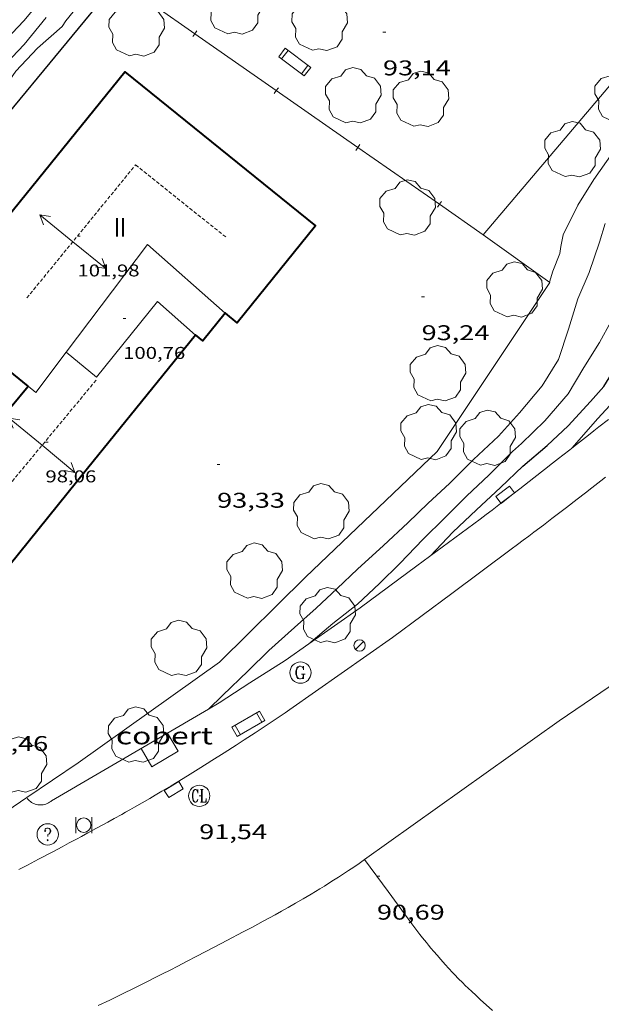
# Model space of a CAD drawing. Units: inches. Extents: x 452997 to 454003, y 4599997 to 4600502.
# Drawn here: x 453830 to 453871, y 4600098 to 4600167 of the extents above; entities that cross this region are included whole.
import ezdxf
from ezdxf.enums import TextEntityAlignment as Align

# ---------------------------------------------------------------- set-up
doc = ezdxf.new("R2010")
doc.units = ezdxf.units.IN
doc.header["$MEASUREMENT"] = 0
doc.linetypes.add('TRAZOS2', pattern=[0.375, 0.25, -0.125])
for name, color, linetype, lineweight in [('ARBRE', 7, 'Continuous', 0), ('BANC PUBLIC', 7, 'Continuous', 0), ('CARENER', 7, 'Continuous', 0), ('COBERT', 7, 'Continuous', 0), ('CORBA DE NIVELL', 7, 'Continuous', 0), ('CORBA MESTRA', 7, 'Continuous', 0), ('COTA ALTIMETRICA', 7, 'Continuous', 0), ('COTA EDIFICI', 7, 'Continuous', 0), ('EIX VIA URBANA PAVIMENTADA', 7, 'Continuous', 0), ('EMBORNAL', 7, 'Continuous', 0), ('FACANA EXTERIOR', 7, 'Continuous', 0), ('FANAL', 7, 'Continuous', 0), ('LINIA VOLUMETRICA', 7, 'Continuous', 0), ('MUR', 7, 'Continuous', 0), ('MUR CONTENCIO', 7, 'Continuous', 0), ('PAPERERA', 7, 'Continuous', 0), ('REGISTRE CLAVEGUERAM', 7, 'Continuous', 0), ('REGISTRE DE GAS', 7, 'Continuous', 0), ('REGISTRE SENSE IDENTIFICAR', 7, 'Continuous', 0), ('TANCA', 7, 'Continuous', 0), ('TEXT DE NUMERO DE PLANTES', 7, 'Continuous', 0), ('VORERA', 7, 'Continuous', 0)]:
    doc.layers.add(name, color=color, linetype=linetype, lineweight=lineweight)
doc.styles.add('Style-Arial', font='ARIAL.TTF')

# ---------------------------------------------------------------- blocks, each defined once
blk = doc.blocks.new('COTA')
at = {"color": 0, "linetype": 'ByBlock', "lineweight": -2}
blk.add_line((0, 0), (0.2, 0), dxfattribs=at)
blk = doc.blocks.new('RCLAVC')
at = {"color": 0, "linetype": 'ByBlock', "lineweight": -2, "flags": 128}
for points in [[(-0.158, 0.43), (-0.122, 0.26), (-0.122, 0.6), (-0.158, 0.43), (-0.228, 0.544), (-0.332, 0.6), (-0.402, 0.6), (-0.508, 0.544), (-0.578, 0.43), (-0.612, 0.316), (-0.648, 0.146), (-0.648, -0.146), (-0.612, -0.316), (-0.578, -0.43), (-0.508, -0.544), (-0.402, -0.6), (-0.332, -0.6), (-0.228, -0.544), (-0.158, -0.43), (-0.122, -0.316)], [(-0.402, 0.6), (-0.472, 0.544), (-0.542, 0.43), (-0.578, 0.316), (-0.612, 0.146), (-0.612, -0.146), (-0.578, -0.316), (-0.542, -0.43), (-0.472, -0.544), (-0.402, -0.6)], [(0.122, 0.6), (0.368, 0.6)], [(0.226, 0.6), (0.226, -0.6)], [(0.262, 0.6), (0.262, -0.6)], [(0.122, -0.6), (0.648, -0.6), (0.648, -0.26), (0.612, -0.6)]]:
    blk.add_lwpolyline(points, dxfattribs=at)
at = {"color": 0, "linetype": 'ByBlock', "lineweight": -2}
blk.add_circle((-0.001401012718677521, -0.0007607361078262329), 1, dxfattribs=at)
blk = doc.blocks.new('SENTIT')
at = {"color": 0, "linetype": 'ByBlock', "lineweight": -2}
blk.add_line((0, 0), (3, 0), dxfattribs=at)
at = {"color": 0, "linetype": 'ByBlock', "lineweight": -2, "flags": 128}
blk.add_lwpolyline([(2.35, 0.376), (3, 0), (2.35, -0.374)], dxfattribs=at)
blk = doc.blocks.new('FANAL')
at = {"color": 0, "linetype": 'ByBlock', "lineweight": -2}
blk.add_line((0.283, 0.283), (-0.283, -0.283), dxfattribs=at)
blk.add_circle((0.0002620689868927002, 0.0006722288131713868), 0.40000000060146, dxfattribs=at)
blk = doc.blocks.new('ARBRE')
at = {"color": 0, "linetype": 'ByBlock', "lineweight": -2, "flags": 128}
blk.add_lwpolyline([(-0.507, -1.872), (-1.415, -1.448), (-1.697, -0.9400000000000001), (-1.675, -0.342), (-1.951, 0.138), (-1.943, 0.686), (-1.511, 1.208), (-0.871, 1.406), (-0.543, 1.846), (-0.027, 2.012), (0.541, 1.882), (0.933, 1.428), (1.495, 1.262), (1.921, 0.6940000000000001), (1.969, 0.068), (1.593, -0.562), (1.593, -1.098), (1.229, -1.618), (0.505, -1.886), (-0.049, -1.762), (-0.507, -1.872)], dxfattribs=at)
blk = doc.blocks.new('PAPERE')
at = {"color": 0, "linetype": 'ByBlock', "lineweight": -2, "flags": 128}
for points in [[(-0.749, 0.752), (-0.749, -0.748)], [(0.751, -0.748), (0.751, 0.752)]]:
    blk.add_lwpolyline(points, dxfattribs=at)
at = {"color": 0, "linetype": 'ByBlock', "lineweight": -2}
blk.add_circle((0, 0), 0.675, dxfattribs=at)
blk = doc.blocks.new('BANC')
at = {"color": 0, "linetype": 'ByBlock', "lineweight": -2}
for p, q in [((0.002, 1.498), (0, 0)), ((4.502, 1.498), (0.002, 1.498)), ((4.5, -0.004), (4.502, 1.498)), ((0, 0), (4.5, -0.004))]:
    blk.add_line(p, q, dxfattribs=at)
at = {"color": 0, "linetype": 'ByBlock', "lineweight": -2, "flags": 128}
for points in [[(0.502, 1.498), (0.498, 0)], [(4, -0.004), (4.004, 1.498)]]:
    blk.add_lwpolyline(points, dxfattribs=at)
blk = doc.blocks.new('RDESCC')
at = {"color": 0, "linetype": 'ByBlock', "lineweight": -2, "flags": 128}
for points in [[(-0.24, 0.374), (-0.194, 0.316), (-0.24, 0.26), (-0.288, 0.316), (-0.288, 0.374), (-0.24, 0.486), (-0.194, 0.544), (-0.1, 0.6), (0.042, 0.6), (0.184, 0.544), (0.232, 0.486), (0.286, 0.374), (0.286, 0.26), (0.232, 0.146), (0.184, 0.09), (-0.004, -0.024), (-0.004, -0.194)], [(0.042, 0.6), (0.138, 0.544), (0.184, 0.486), (0.232, 0.374), (0.232, 0.26), (0.184, 0.146), (0.09, 0.034)], [(-0.004, -0.486), (-0.052, -0.544), (-0.004, -0.6), (0.042, -0.544), (-0.004, -0.486)]]:
    blk.add_lwpolyline(points, dxfattribs=at)
at = {"color": 0, "linetype": 'ByBlock', "lineweight": -2}
blk.add_circle((-0.001613611161708832, -0.001560736298561096), 1, dxfattribs=at)
blk = doc.blocks.new('EMBORN')
at = {"color": 0, "linetype": 'ByBlock', "lineweight": -2, "flags": 128}
blk.add_lwpolyline([(0, 0), (1.2, 0), (1.2, 0.6), (0, 0.6)], close=True, dxfattribs=at)
blk = doc.blocks.new('REGASC')
at = {"color": 0, "linetype": 'ByBlock', "lineweight": -2, "flags": 128}
for points in [[(0.238, 0.43), (0.284, 0.26), (0.284, 0.6), (0.238, 0.43), (0.142, 0.544), (0.002, 0.6), (-0.094, 0.6), (-0.236, 0.544), (-0.33, 0.43), (-0.376, 0.316), (-0.424, 0.146), (-0.424, -0.146), (-0.376, -0.316), (-0.33, -0.43), (-0.236, -0.544), (-0.094, -0.6), (0.002, -0.6), (0.142, -0.544), (0.238, -0.43)], [(-0.094, 0.6), (-0.188, 0.544), (-0.282, 0.43), (-0.33, 0.316), (-0.376, 0.146), (-0.376, -0.146), (-0.33, -0.316), (-0.282, -0.43), (-0.188, -0.544), (-0.094, -0.6)], [(0.096, -0.146), (0.426, -0.146)], [(0.238, -0.146), (0.238, -0.6)], [(0.284, -0.146), (0.284, -0.6)]]:
    blk.add_lwpolyline(points, dxfattribs=at)
at = {"color": 0, "linetype": 'ByBlock', "lineweight": -2}
blk.add_circle((0.0001974124312400818, -0.0006007362604141236), 1, dxfattribs=at)

msp = doc.modelspace()

# ---------------------------------------------------------------- linework, layer by layer
at = {"layer": 'CARENER', "color": 1, "linetype": 'TRAZOS2', "lineweight": 20}
for points, elevation in [([(453830.5151052565, 4600147.533083525), (453838.1711882593, 4600156.908039968), (453844.5981591553, 4600151.758983221)], 101.9881581221952), ([(453828.7639980158, 4600133.757075452), (453835.4250693012, 4600141.791037369)], 98.21215226788482)]:
    msp.add_lwpolyline(points, dxfattribs=dict(at, elevation=elevation))
at = {"layer": 'COBERT', "color": 1, "linetype": 'Continuous', "lineweight": 0, "extrusion": (0.08483646605460012, 0.04944856412647736, 0.9951671284428543), "elevation": 266063.1043639486, "flags": 128}
msp.add_lwpolyline([(3745743.758446321, -2695484.734787413), (3745743.758385811, -2695486.903929544), (3745745.245743488, -2695486.903929545)], dxfattribs=at)
at = {"layer": 'COBERT', "color": 1, "linetype": 'Continuous', "lineweight": 0, "elevation": 92.36914320889761, "flags": 128}
msp.add_lwpolyline([(453839.3098684955, 4600114.531965628), (453838.5608770844, 4600115.816973303)], dxfattribs=at)
at = {"layer": 'CORBA DE NIVELL', "color": 30, "linetype": 'Continuous', "lineweight": 0}
for points, elevation in [([(453828.4862098842, 4600161.737120941), (453829.7372251322, 4600163.491114167), (453831.2712398781, 4600165.121105056), (453832.9892541962, 4600166.657094402), (453833.2512574705, 4600167.035093001), (453834.810274539, 4600168.966084165)], 96.00014883840001), ([(453827.9272153834, 4600162.576126482), (453828.334221652, 4600163.319124548), (453828.6252242429, 4600163.601122777), (453830.3292403754, 4600165.379112603), (453831.8632571319, 4600167.274103903)], 97.00015038880001), ([(453850.3509511772, 4600123.172895251), (453850.3537474526, 4600123.175255389)], 91.00014108640002), ([(453843.31190546, 4600118.585941548), (453843.3120179825, 4600118.586053489)], 92.0001426368)]:
    msp.add_lwpolyline(points, dxfattribs=dict(at, elevation=elevation))
at = {"layer": 'CORBA DE NIVELL', "color": 30, "linetype": 'Continuous', "lineweight": 0, "flags": 128}
for points, elevation in [([(453827.5232245451, 4600163.866131549), (453828.3342340273, 4600164.950127076), (453828.6522373201, 4600165.319125236), (453830.3062529654, 4600167.043115359), (453831.727268348, 4600168.780107269)], 98.00015193920001), ([(453867.2971707348, 4600148.646806167), (453867.5331769354, 4600149.415805568), (453868.0371872847, 4600150.676803699), (453868.1101910475, 4600151.157803891), (453868.2651974489, 4600151.969803974), (453869.307214968, 4600154.065799317), (453870.4352304198, 4600155.871793558), (453871.7612470057, 4600157.786786466)], 93.00014418720002), ([(453843.3120179825, 4600118.586053489), (453844.2819142859, 4600119.550935684), (453846.086930226, 4600121.282924674), (453847.5479434399, 4600122.725915826), (453849.3549585104, 4600124.342904621), (453850.8839710862, 4600125.687895106), (453852.3689838669, 4600127.068885979), (453853.7889965013, 4600128.443877337), (453855.6260119294, 4600130.101865969), (453857.3230267612, 4600131.709855586), (453858.7740395347, 4600133.096846727), (453860.2690523157, 4600134.475837522), (453861.9640677969, 4600136.169827287), (453863.7150828565, 4600137.796816523), (453865.1950976857, 4600139.448807856), (453866.7811144926, 4600141.339798754), (453867.9481304375, 4600143.202792787), (453868.6431477979, 4600145.348790839), (453869.300164978, 4600147.478789157), (453870.0921802731, 4600149.332786023), (453870.8291975544, 4600151.459783729), (453871.2212081018, 4600152.769782784)], 92.0001426368), ([(453850.3537474526, 4600123.175255389), (453852.0629647954, 4600124.617884501), (453853.7959778013, 4600125.97787346), (453855.3429911637, 4600127.422863963), (453856.7820041538, 4600128.840855243), (453858.4190197575, 4600130.562845493), (453859.9360334983, 4600132.06383631), (453861.4890476439, 4600133.610826924), (453863.0370610079, 4600135.055817419), (453864.714076226, 4600136.718807273), (453865.3450815899, 4600137.29680338), (453866.9860961906, 4600138.885793393), (453868.6271132346, 4600140.796783905), (453869.7151288521, 4600142.632778496), (453870.8321440745, 4600144.410772776), (453871.6461566268, 4600145.898768908)], 91.00014108640002), ([(453868.8850846046, 4600136.970776016), (453870.7131031677, 4600139.04376536), (453872.381119434, 4600140.8467555)], 89.00013798560002)]:
    msp.add_lwpolyline(points, dxfattribs=dict(at, elevation=elevation))
at = {"layer": 'CORBA MESTRA', "color": 30, "linetype": 'Continuous', "lineweight": 30, "elevation": 90.00013953600002, "flags": 128}
msp.add_lwpolyline([(453858.9220115006, 4600129.371839829), (453860.5070266064, 4600131.038830387), (453862.1580411239, 4600132.614820304), (453863.8640556509, 4600134.180809787), (453865.4250696193, 4600135.702800303), (453867.1440831953, 4600137.140789489), (453868.6120960104, 4600138.529780504), (453870.1951114696, 4600140.243771151), (453871.1211208646, 4600141.292765751), (453872.3121371123, 4600143.190759657), (453872.78514733, 4600144.440758005), (453873.0371553538, 4600145.446757653), (453873.5351713692, 4600147.455756989), (453873.6611745313, 4600147.846756639), (453874.7931911199, 4600149.801751081), (453876.357206967, 4600151.570741956), (453877.7822217869, 4600153.232733721), (453879.3612363295, 4600154.826724212), (453880.7592509632, 4600156.469716152), (453882.1172650265, 4600158.045708291), (453882.9312753481, 4600159.239703966)], dxfattribs=at)
at = {"layer": 'EIX VIA URBANA PAVIMENTADA', "color": 1, "linetype": 'Continuous', "lineweight": 20, "elevation": 85.23014732169776}
msp.add_lwpolyline([(453880.1559378432, 4600126.045670969), (453867.9949375288, 4600117.768752998)], dxfattribs=at)
at = {"layer": 'EIX VIA URBANA PAVIMENTADA', "color": 1, "linetype": 'Continuous', "lineweight": 20, "elevation": 89.5721538617945, "flags": 128}
msp.add_lwpolyline([(453867.9949375288, 4600117.768752998), (453867.9949391996, 4600117.76875305)], dxfattribs=at)
at = {"layer": 'EIX VIA URBANA PAVIMENTADA', "color": 1, "linetype": 'Continuous', "lineweight": 20}
for points in [[(453867.9949391996, 4600117.76875305, 89.57213887242882), (453861.1398898512, 4600112.88579744, 90.18413982127362), (453854.2858421749, 4600108.002841875, 90.79614077011844)], [(453867.9949375288, 4600117.768752998, 89.57213887242882), (453867.9949391996, 4600117.76875305, 89.57213887242882)], [(453854.2858421749, 4600108.002841875, 90.79614077011844), (453853.8988395035, 4600107.729844388, 90.83114082438242), (453853.5218369462, 4600107.469846846, 90.86714088019681), (453853.1538344864, 4600107.220849252, 90.90314093601123), (453852.7958321256, 4600106.9828516, 90.93914099182564), (453852.4478298561, 4600106.754853887, 90.97514104764004), (453852.1088276764, 4600106.53685612, 91.01114110345442), (453851.7788255866, 4600106.328858302, 91.04614115771844), (453851.4578235638, 4600106.127860425, 91.08214121353284), (453851.1468216248, 4600105.935862488, 91.11614126624642), (453850.5388178976, 4600105.568866532, 91.18514137322401), (453849.9668144462, 4600105.230870348, 91.25214147710082), (453849.426811234, 4600104.91787396, 91.31614157632642), (453848.9188082461, 4600104.627877365, 91.37714167090083), (453848.4408054716, 4600104.359880576, 91.43514176082402), (453847.9918028786, 4600104.109883595, 91.49014184609602), (453847.14479806, 4600103.647889306, 91.59414200733764), (453846.4007938715, 4600103.247894331, 91.68614214997443), (453845.7477902338, 4600102.901898749, 91.76614227400643), (453844.6007838878, 4600102.299906519, 91.90714249261282), (453843.737779143, 4600101.85091237, 92.01114265385442), (453842.4427720365, 4600101.178921155, 92.16314288951523), (453841.7947684748, 4600100.841925549, 92.23614300269442), (453841.146764898, 4600100.502929939, 92.30814311432323), (453840.5997618875, 4600100.217933648, 92.36714320579682), (453840.0707589959, 4600099.944937238, 92.42514329572002), (453839.5567562112, 4600099.682940733, 92.48014338099202), (453839.0587535346, 4600099.431944122, 92.53314346316321), (453838.5757509572, 4600099.190947413, 92.58414354223362), (453838.1067484698, 4600098.958950612, 92.63414361975362), (453837.1987437083, 4600098.516956816, 92.73014376859201), (453836.344739281, 4600098.107962662, 92.81914390657762), (453835.5417351755, 4600097.730968171, 92.90314403681123)], [(453859.9607948786, 4600100.609787353, 90.35614008794244), (453859.6567970477, 4600100.957790201, 90.41214017476483), (453859.3927989602, 4600101.263792677, 90.45914024763361), (453859.1618006431, 4600101.532794847, 90.49814030809922), (453858.9618021313, 4600101.769796732, 90.53114035926244), (453858.7878034473, 4600101.978798375, 90.55814040112324), (453858.6368046018, 4600102.161799806, 90.58014043523201), (453858.3738066448, 4600102.484802302, 90.61414048794562), (453858.1798082029, 4600102.729804154, 90.63514052050402), (453858.0358093834, 4600102.914805533, 90.64914054220962), (453857.8218111686, 4600103.19380759, 90.66514056701604), (453857.6118129826, 4600103.47580962, 90.67614058407041), (453855.948827575, 4600105.738825748, 90.73614067709443), (453854.2858421749, 4600108.002841875, 90.79614077011844)], [(453863.2917754593, 4600097.369757056, 89.75213915150083), (453862.4337800852, 4600098.154764783, 89.91113939801441), (453862.1127818259, 4600098.449767676, 89.96913948793764), (453861.8337833661, 4600098.709770197, 90.01913956545762), (453861.5907847193, 4600098.937772394, 90.06313963367522), (453861.3787859233, 4600099.139774315, 90.10113969259041), (453861.1957869826, 4600099.316775979, 90.13313974220323), (453860.8777888797, 4600099.63177888, 90.19013983057602), (453860.6437903303, 4600099.870781025, 90.23213989569281), (453860.4697914339, 4600100.051782627, 90.26313994375522), (453860.2127931372, 4600100.328785006, 90.31014001662402), (453859.9607948786, 4600100.609787353, 90.35614008794244)]]:
    msp.add_polyline3d(points, dxfattribs=at)
at = {"layer": 'FACANA EXTERIOR', "color": 1, "linetype": 'Continuous', "lineweight": 40, "elevation": 100.5081558276032, "flags": 128}
msp.add_lwpolyline([(453844.4941187573, 4600146.455975789), (453844.4861187905, 4600146.461975858), (453844.4791188251, 4600146.46797592)], dxfattribs=at)
at = {"layer": 'FACANA EXTERIOR', "color": 1, "linetype": 'Continuous', "lineweight": 40, "extrusion": (-5.563210270478764e-08, -0.007233852674060836, 0.9999738353454489), "elevation": -33176.06635818613, "flags": 128}
msp.add_lwpolyline([(453842.3791094275, 4600025.287285681), (453834.7740263104, 4600015.887082855), (453827.1699431947, 4600006.486880026)], dxfattribs=at)
at = {"layer": 'FACANA EXTERIOR', "color": 1, "linetype": 'Continuous', "lineweight": 40, "extrusion": (2.020605710473034e-08, 0.002638513092221904, 0.9999965191182726), "elevation": 12238.07411735179, "flags": 128}
msp.add_lwpolyline([(453828.1440295238, 4600122.026249132), (453829.3700429272, 4600123.542247457), (453830.5970563323, 4600125.058245775)], dxfattribs=at)
at = {"layer": 'FACANA EXTERIOR', "color": 1, "linetype": 'Continuous', "lineweight": 40}
for points in [[(453830.5970583636, 4600141.336073295, 100.5321558648128), (453823.8900891353, 4600146.762132596, 100.5641559144256), (453837.4002367927, 4600163.462055979, 100.6121559888448), (453850.8241752042, 4600152.601937287, 100.6281560136512), (453845.315114992, 4600145.791968529, 100.4921558027968), (453844.4941187573, 4600146.455975789, 100.5081558276032)], [(453844.4791188251, 4600146.46797592, 100.5081558276032), (453842.9071016378, 4600144.523984835, 100.6521560508608), (453842.3941039913, 4600144.93898937, 100.7321561748928), (453842.3791038238, 4600144.919989455, 100.7321561748928)]]:
    msp.add_polyline3d(points, dxfattribs=at)
at = {"layer": 'LINIA VOLUMETRICA', "color": 1, "linetype": 'Continuous', "lineweight": 20, "elevation": 100.6041559764416, "flags": 128}
for points in [[(453833.287080547, 4600143.710056564), (453839.0161470412, 4600151.303024868), (453844.4791188251, 4600146.46797592)], [(453844.4791188251, 4600146.46797592), (453844.4861187905, 4600146.461975858), (453844.4941187573, 4600146.455975789)], [(453830.5970583636, 4600141.336073295), (453831.1450556774, 4600140.870068415), (453833.287080547, 4600143.710056564)]]:
    msp.add_lwpolyline(points, dxfattribs=at)
at = {"layer": 'LINIA VOLUMETRICA', "color": 1, "linetype": 'Continuous', "lineweight": 20}
msp.add_polyline3d([(453842.3791038238, 4600144.919989455, 100.6681560756672), (453839.7031175969, 4600147.282013421, 100.6761560880704), (453835.41507053, 4600141.955037698, 100.6761560880704), (453833.287080547, 4600143.710056564, 100.6761560880704)], dxfattribs=at)
at = {"layer": 'MUR', "color": 1, "linetype": 'Continuous', "lineweight": 20, "extrusion": (0.0253522554583164, 0.02494793976705285, 0.9993672315243061), "elevation": 126363.83121967, "flags": 128}
msp.add_lwpolyline([(2960491.076714582, -3547762.773630906), (2960491.076714583, -3547771.320470527)], dxfattribs=at)
at = {"layer": 'MUR', "color": 1, "linetype": 'Continuous', "lineweight": 20, "extrusion": (-0.001067612013688871, -0.000760144722834342, 0.9999991411919257), "elevation": -3886.931698816713, "flags": 128}
msp.add_lwpolyline([(453833.9639420772, 4600113.192393715), (453843.9090226371, 4600120.273331281)], dxfattribs=at)
at = {"layer": 'MUR', "color": 1, "linetype": 'Continuous', "lineweight": 20, "extrusion": (-0.003789768690687485, -0.00256874206634566, 0.999989519553814), "elevation": -13442.09563129327, "flags": 128}
msp.add_lwpolyline([(453827.6042223885, 4600093.014486828), (453831.22029642, 4600095.465471277)], dxfattribs=at)
at = {"layer": 'MUR', "color": 1, "linetype": 'Continuous', "lineweight": 20}
for points in [[(453862.6469004148, 4600151.976047629, 93.98614694204568), (453880.3363746519, 4600172.857744769, 93.99414572829761), (453900.3715875946, 4600196.828629917, 93.88214555465282), (453906.0606465834, 4600203.440597001, 93.88914556550563)], [(453850.1349864809, 4600127.869904173, 94.05314581977123), (453859.4080679997, 4600136.718847532, 94.36214629884483), (453867.3371705767, 4600148.617805817, 93.91414560426561), (453862.6441887571, 4600151.972846628, 93.98614571589442), (453862.6469004148, 4600151.976047629, 93.98614694204568)], [(453850.3537474526, 4600123.175255389, 91.07571053493088), (453853.975976062, 4600125.711871682, 90.70814063368321), (453857.9720046936, 4600128.668845947, 90.29113998716643), (453861.9690333268, 4600131.625820205, 89.87413934064962), (453862.429036635, 4600131.967817244, 89.82313926157924), (453862.8580397433, 4600132.289814489, 89.77013917940802), (453863.2600426655, 4600132.592811908, 89.71613909568644), (453863.6340454154, 4600132.878809514, 89.66213901196484), (453863.9850479931, 4600133.146807265, 89.61013893134401), (453864.6410528418, 4600133.651803072, 89.50713877165282), (453865.2130570975, 4600134.09579942, 89.41413862746562), (453866.2110645554, 4600134.874793055, 89.24913837164962), (453866.9580701599, 4600135.460788297, 89.12813818405121), (453867.5190743681, 4600135.900784722, 89.04213805071682), (453867.9400775247, 4600136.230782039, 88.98013795459202), (453868.2550798948, 4600136.478780032, 88.93613788637444), (453868.7300834463, 4600136.849777004, 88.87413779024962), (453869.20508699, 4600137.219773974, 88.81813770342721), (453869.640090229, 4600137.557771198, 88.77313763365922), (453870.0470932729, 4600137.875768603, 88.73713757784482), (453870.4290961262, 4600138.173766166, 88.70713753133283), (453870.7870987981, 4600138.452763882, 88.68113749102241), (453871.4581038219, 4600138.977759604, 88.64013742745601)], [(453843.3120179825, 4600118.586053489, 91.82568753307783), (453844.0599099279, 4600119.021936548, 91.74014223369602), (453846.2089239353, 4600120.428922424, 91.54814193601922), (453848.6939398067, 4600122.012906025, 91.24414146469762), (453850.3537474526, 4600123.175255389, 91.07571053493088)], [(453830.5058384191, 4600112.367029072, 93.47914492984161), (453830.5668378536, 4600112.280028474, 93.47114491743842), (453830.6288373958, 4600112.20702789, 93.45014488488002), (453830.6958369913, 4600112.140027278, 93.42814485077123), (453830.7678366326, 4600112.078026637, 93.40514481511201), (453830.8458363361, 4600112.023025959, 93.38214477945282), (453830.9278360991, 4600111.975025262, 93.35914474379364), (453831.0128359122, 4600111.933024553, 93.33614470813441), (453831.1018357921, 4600111.899023825, 93.31314467247522), (453831.1928357359, 4600111.873023093, 93.29014463681604), (453831.285835736, 4600111.854022358, 93.26814460270721), (453831.3808357998, 4600111.843021621, 93.24614456859842), (453831.4768359259, 4600111.840020888, 93.22514453604003), (453831.5718361111, 4600111.845020174, 93.20514450503201), (453831.666836357, 4600111.858019473, 93.18614447557444), (453831.7608366545, 4600111.878018792, 93.16714444611682), (453831.8528370172, 4600111.907018138, 93.15114442131042), (453831.9428374299, 4600111.943017512, 93.13514439650402), (453832.0288378895, 4600111.986016925, 93.12114437479842), (453832.1118383975, 4600112.036016373, 93.10914435619364), (453832.1908389525, 4600112.093015862, 93.09814433913921), (453832.2398393319, 4600112.133015552, 93.09214432983681), (453843.3120179825, 4600118.586053489, 91.82568753307783)], [(453820.4928020599, 4600109.62110079, 93.74014533449602), (453823.8167974557, 4600108.335073575, 93.84414549573764), (453826.7108130127, 4600109.794053879, 94.30014620272003), (453830.5058384191, 4600112.367029072, 94.32014623372804)]]:
    msp.add_polyline3d(points, dxfattribs=at)
at = {"layer": 'MUR CONTENCIO', "color": 1, "linetype": 'Continuous', "lineweight": 30}
msp.add_polyline3d([(453804.0638976282, 4600124.95623854, 94.90807516886898), (453802.8178994189, 4600126.064260392, 94.93214718257282), (453805.4419274334, 4600129.220245375, 95.05214736862084), (453818.9130813204, 4600146.74917034, 95.18814757947521), (453828.8241976536, 4600160.056115771, 95.29214774071681), (453837.0342859617, 4600170.01706892, 95.19014758257602)], dxfattribs=at)
at = {"layer": 'TANCA', "color": 7, "linetype": 'Continuous', "lineweight": 0}
for p, q in [((453839.4634527119, 4600168.136924018, 94.63714188569146), (453842.3337957378, 4600166.136045657, 94.5587715981941)), ((453842.1908311805, 4600165.930957068, 94.55877159820368), (453842.3337957378, 4600166.136045657, 94.55877159820368)), ((453842.3337957378, 4600166.136045657, 94.55877159820368), (453842.4767602945, 4600166.341134246, 94.55877159820368)), ((453842.3337957378, 4600166.136045657, 94.5587715981941), (453848.0748362868, 4600162.134041821, 94.40202134419921)), ((453847.9318717296, 4600161.928953231, 94.4020213442014), (453848.0748362868, 4600162.134041821, 94.4020213442014)), ((453848.0748362868, 4600162.134041821, 94.4020213442014), (453848.2178008437, 4600162.339130409, 94.4020213442014)), ((453848.0748362868, 4600162.134041821, 94.40202134419921), (453853.8158768359, 4600158.132037983, 94.2452710901978)), ((453853.6729122787, 4600157.926949395, 94.24527109019913), (453853.8158768359, 4600158.132037983, 94.24527109019913)), ((453853.8158768359, 4600158.132037983, 94.24527109019913), (453853.9588413929, 4600158.337126572, 94.24527109019913)), ((453853.8158768359, 4600158.132037983, 94.2452710901978), (453859.5569173855, 4600154.130034146, 94.08852083618504)), ((453859.5569173855, 4600154.130034146, 94.08852083619685), (453859.6998819421, 4600154.335122734, 94.08852083619685)), ((453859.4139528279, 4600153.924945557, 94.08852083619685), (453859.5569173855, 4600154.130034146, 94.08852083619685)), ((453859.5569173855, 4600154.130034146, 94.08852083618504), (453862.6469004148, 4600151.976047629, 94.0041536172889)), ((453862.6469004148, 4600151.976047629, 94.0041536172889), (453862.6471887844, 4600151.97584661, 94.00414574380162))]:
    msp.add_line(p, q, dxfattribs=at)
at = {"layer": 'VORERA', "color": 1, "linetype": 'Continuous', "lineweight": 0}
for points in [[(453856.2439637355, 4600123.623851236, 90.11613971584642), (453860.4289938287, 4600126.734824305, 89.59513890808802), (453864.6140239142, 4600129.844797375, 89.0741381003296), (453865.0520270668, 4600130.170794556, 89.02213801970882), (453865.4620300393, 4600130.478791922, 88.97813795149123), (453865.8460328199, 4600130.766789456, 88.93913789102564), (453866.2060354419, 4600131.038787146, 88.90613783986244), (453866.8790403625, 4600131.549782832, 88.84913775148962), (453867.4680446825, 4600131.998779058, 88.80313768017122), (453868.4960522629, 4600132.787772482, 88.72713756234081), (453869.266057956, 4600133.38076756, 88.67013747396801), (453869.8430622346, 4600133.826763872, 88.62413740264962), (453870.2760654478, 4600134.161761106, 88.58813734683524), (453870.9240702614, 4600134.663756968, 88.52713725226081), (453871.2480726682, 4600134.914754899, 88.49413720109762)], [(453856.2439637355, 4600123.623851236, 90.11613971584642), (453852.6359389756, 4600121.097874696, 90.50014031120001), (453849.0289142173, 4600118.571898147, 90.88414090655361), (453848.6919119118, 4600118.33690034, 90.92014096236801), (453848.0569076267, 4600117.901904484, 90.98714106624482), (453847.4979039071, 4600117.525908143, 91.04614115771844), (453847.0079006815, 4600117.200911357, 91.09814123833921), (453846.576897866, 4600116.917914188, 91.14314130810722), (453845.8198929593, 4600116.42591917, 91.22214143058883), (453845.2498892985, 4600116.059922927, 91.28214152361282), (453844.3928838272, 4600115.513928583, 91.37114166159843), (453843.5338783602, 4600114.968934255, 91.46014179958404), (453843.1968762215, 4600114.755936483, 91.49414185229762), (453842.5638722279, 4600114.35894067, 91.55114194067042), (453842.0088687421, 4600114.012944344, 91.59714201198884), (453841.5218657107, 4600113.712947574, 91.63514207090402), (453840.6668604322, 4600113.191953254, 91.70014217168001), (453840.0238565141, 4600112.806957536, 91.74914224764963), (453839.5398535861, 4600112.519960763, 91.78814230811523), (453839.1768514071, 4600112.306963188, 91.81914235617762), (453838.6308481629, 4600111.99096684, 91.86914243369762), (453838.0828449461, 4600111.678970514, 91.92414251896963), (453837.7668431055, 4600111.500972636, 91.96014257478404), (453837.4698413779, 4600111.333974631, 91.99714263214881), (453837.1908397693, 4600111.178976507, 92.03414268951363), (453836.6688367596, 4600110.888980019, 92.10914280579364), (453836.2108341375, 4600110.636983104, 92.18014291587204), (453835.4078295616, 4600110.197988516, 92.31014311742402), (453834.8038261441, 4600109.870992592, 92.40914327091363), (453834.351823592, 4600109.626995643, 92.48114338254244), (453834.0118216688, 4600109.442997938, 92.53414346471364), (453833.5018187991, 4600109.169001383, 92.60814357944322), (453832.9908159279, 4600108.895004835, 92.67614368487041), (453832.3928125727, 4600108.575008877, 92.75014379960001), (453831.3438067277, 4600108.019015973, 92.87614399495043), (453830.5538023541, 4600107.604021324, 92.96914413913764), (453829.9607990977, 4600107.296025346, 93.03614424301442)]]:
    msp.add_polyline3d(points, dxfattribs=at)

# ---------------------------------------------------------------- block references
at = {"layer": 'ARBRE', "color": 3, "linetype": 'Continuous', "lineweight": 0, "xscale": 1.000001550400009, "yscale": 1.000001550399986, "zscale": 1.0000015504, "rotation": 359.9995652666707}
for p in [(453845.1702832865, 4600168.002004064, 93.68214524457282), (453851.1292837237, 4600166.841957052, 93.57014507092804), (453838.2462608063, 4600166.4540542, 94.02614577791043), (453853.4882487072, 4600161.744931251, 93.61814514534723), (453858.252254204, 4600161.495894716, 93.57014507092804), (453872.4472782753, 4600161.767787434, 93.36214474844483), (453868.9192438287, 4600157.948808282, 93.54614503371843), (453857.3101946836, 4600153.84389, 93.65814520736322), (453864.8351625929, 4600148.076823963, 93.25014457480002), (453859.4501094093, 4600142.167855661, 93.39414479805762), (453858.7900770192, 4600138.03385426, 93.41814483526724), (453862.9470804291, 4600137.633822098, 92.35414318564162), (453851.2410230224, 4600132.459902897, 93.36414475154562), (453846.5449839729, 4600128.272932037, 93.35614473914244), (453851.6879682506, 4600125.149888171, 91.69814216857924), (453841.213934424, 4600122.831964049, 93.45214488798081), (453838.1968834854, 4600116.734977487, 92.78814385851523), (453829.9428546182, 4600114.617036832, 93.78814540891523)]:
    msp.add_blockref('ARBRE', p, dxfattribs=at)
at = {"layer": 'BANC PUBLIC', "color": 7, "linetype": 'Continuous', "lineweight": 0, "zscale": 0.5000007752000001}
for p, xscale, yscale, rotation in [((453850.4942593544, 4600163.759957091, 94.15414597636162), 0.5000001492649097, 0.5000001492649062, 142.9609398622654), ((453846.8979099272, 4600118.441914116, 91.54114192516643), 0.5000004671331849, 0.5000004671331624, 210.2160943628935)]:
    msp.add_blockref('BANC', p, dxfattribs=dict(at, xscale=xscale, yscale=yscale, rotation=rotation))
at = {"layer": 'CARENER', "color": 1, "linetype": 'Continuous', "lineweight": 20, "zscale": 1.0000015504}
for rotation in [140.7630213052989, 320.7630213052989]:
    msp.add_blockref('SENTIT', (453833.7531403612, 4600151.498065103, 101.9881581221952), dxfattribs=dict(at, rotation=rotation))
at = {"layer": 'CARENER', "color": 1, "linetype": 'Continuous', "lineweight": 20, "xscale": 1.000003196713581, "yscale": 1.000003196713578, "zscale": 1.0000015504}
for rotation in [140.3374696312823, 320.3374696312824]:
    msp.add_blockref('SENTIT', (453831.5900282555, 4600137.165059295, 98.21215226788482), dxfattribs=dict(at, rotation=rotation))
at = {"layer": 'COTA ALTIMETRICA', "color": 7, "linetype": 'Continuous', "lineweight": 0, "xscale": 1.000001550400009, "yscale": 1.000001550399986, "zscale": 1.0000015504, "rotation": 359.9995652666707}
for p in [(453855.5842861918, 4600166.256922343, 93.14414441045761), (453858.3051489559, 4600147.613872792, 93.24014455929603), (453843.909037119, 4600135.815963731, 93.33314470348321), (453842.649858127, 4600112.482937109, 91.54014192361603), (453855.1608345327, 4600106.816833397, 90.68514059802402)]:
    msp.add_blockref('COTA', p, dxfattribs=at)
at = {"layer": 'COTA EDIFICI', "color": 7, "linetype": 'Continuous', "lineweight": 0, "xscale": 1.000001550400009, "yscale": 1.000001550399986, "zscale": 1.0000015504, "rotation": 359.9995652666707}
for p in [(453834.0751438423, 4600151.891063269, 101.980158109792), (453837.2911047826, 4600146.086029868, 100.7561562121024), (453831.8230303543, 4600137.394057881, 98.06015203222402)]:
    msp.add_blockref('COTA', p, dxfattribs=at)
at = {"layer": 'EMBORNAL', "color": 7, "linetype": 'Continuous', "lineweight": 0, "zscale": 1.0000015504}
for p, xscale, yscale, rotation in [((453863.9010473089, 4600133.073807791, 88.91113784761441), 1.000002870747068, 1.000002870747068, 37.81890301743307), ((453841.214863558, 4600113.491949561, 91.69914217012962), 1.000003246836414, 1.0000032468364, 211.3558245886366)]:
    msp.add_blockref('EMBORN', p, dxfattribs=dict(at, xscale=xscale, yscale=yscale, rotation=rotation))
at = {"layer": 'FANAL', "color": 7, "linetype": 'Continuous', "lineweight": 0, "xscale": 1.000001550400009, "yscale": 1.000001550399986, "zscale": 1.0000015504, "rotation": 359.9995652666707}
msp.add_blockref('FANAL', (453853.9399559144, 4600123.06386785, 90.51414033290563), dxfattribs=at)
at = {"layer": 'PAPERERA', "color": 7, "linetype": 'Continuous', "lineweight": 0, "xscale": 0.7500011627999923, "yscale": 0.7500011628000038, "zscale": 0.7500011628000001, "rotation": 359.9995652666702}
msp.add_blockref('PAPERE', (453834.5178298511, 4600110.417995609, 92.63714362440481), dxfattribs=at)
at = {"layer": 'REGISTRE CLAVEGUERAM', "color": 7, "linetype": 'Continuous', "lineweight": 0, "xscale": 0.7500011627999923, "yscale": 0.7500011628000038, "zscale": 0.7500011628000001, "rotation": 359.9995652666702}
msp.add_blockref('RCLAVC', (453842.649858127, 4600112.482937109, 91.54014192361603), dxfattribs=at)
at = {"layer": 'REGISTRE DE GAS', "color": 7, "linetype": 'Continuous', "lineweight": 0, "xscale": 0.7500011627999923, "yscale": 0.7500011628000038, "zscale": 0.7500011628000001, "rotation": 359.9995652666702}
msp.add_blockref('REGASC', (453849.7779350302, 4600121.16189648, 90.78514075306403), dxfattribs=at)
at = {"layer": 'REGISTRE SENSE IDENTIFICAR', "color": 7, "linetype": 'Continuous', "lineweight": 0, "xscale": 0.7500011627999923, "yscale": 0.7500011628000038, "zscale": 0.7500011628000001, "rotation": 359.9995652666702}
msp.add_blockref('RDESCC', (453831.9848209921, 4600109.768013822, 92.68514369882402), dxfattribs=at)

# ---------------------------------------------------------------- texts
at = {"layer": 'COBERT', "color": 7, "linetype": 'Continuous', "lineweight": 20, "style": 'Style-Arial', "width": 1.366665}
msp.add_text('cobert', height=1.20000186048, rotation=359.99956526667, dxfattribs=at).set_placement((453840.1967425445, 4600116.707962272, 92.36914320889761), align=Align.MIDDLE_CENTER)
at = {"layer": 'COTA ALTIMETRICA', "color": 7, "linetype": 'Continuous', "lineweight": 0, "style": 'Style-Arial', "width": 1.333331428571429}
for s, p in [('93,14', (453855.5842710167, 4600164.256919242, 93.14414441045761)), ('93,24', (453858.3051337808, 4600145.613869691, 93.24014455929603)), ('93,33', (453843.9090219439, 4600133.81596063, 93.33314470348321)), ('93,46', (453827.2468661598, 4600116.689060501, 93.46114490193442)), ('91,54', (453842.6498429519, 4600110.482934008, 91.54014192361603)), ('90,69', (453855.1608193576, 4600104.816830297, 90.68514059802402))]:
    msp.add_text(s, height=1.05000162792, rotation=359.99956526667, dxfattribs=at).set_placement(p, align=Align.TOP_LEFT)
at = {"layer": 'COTA EDIFICI', "color": 7, "linetype": 'Continuous', "lineweight": 0, "style": 'Style-Arial', "width": 1.25}
for s, p in [('101,98', (453834.0751286672, 4600149.891060168, 101.980158109792)), ('100,76', (453837.2910896075, 4600144.086026766, 100.7561562121024)), ('98,06', (453831.8230151792, 4600135.394054781, 98.06015203222402))]:
    msp.add_text(s, height=0.8400013023360002, rotation=359.99956526667, dxfattribs=at).set_placement(p, align=Align.TOP_LEFT)
at = {"layer": 'TEXT DE NUMERO DE PLANTES', "color": 7, "linetype": 'Continuous', "lineweight": 0, "style": 'Style-Arial', "width": 0.8076910650906692}
msp.add_text('II', height=1.300004015523101, rotation=359.99956526667, dxfattribs=at).set_placement((453837.0720762506, 4600152.506042483), align=Align.MIDDLE_CENTER)

doc.saveas('drawing.dxf')
